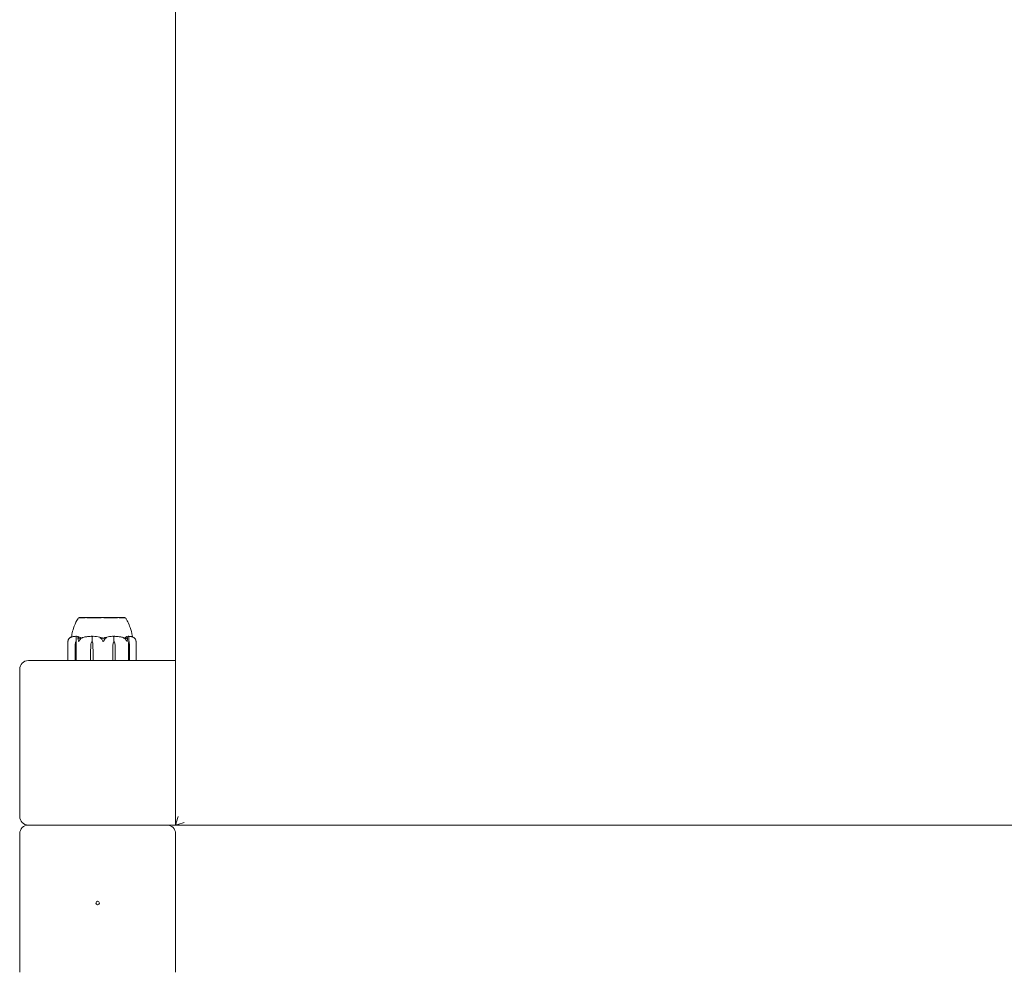
# Model space of a CAD drawing. Units: millimetres. Extents: x -1800 to 13920, y -2250 to 7140.
# Drawn here: x 8815 to 9383, y -40 to 510 of the extents above; entities that cross this region are included whole.
import ezdxf

# ---------------------------------------------------------------- set-up
doc = ezdxf.new("R2010")
doc.units = ezdxf.units.MM
doc.header["$MEASUREMENT"] = 0

msp = doc.modelspace()

# ---------------------------------------------------------------- linework, layer by layer
at = {"linetype": 'Continuous', "lineweight": 0}
for p, q in [((8905, 975), (8905, 45)), ((8860.75, 164.8), (8849.25, 164.8)), ((8849.25, 164.76), (8849.25, 164.8)), ((8875.75, 164.8), (8860.75, 164.8)), ((8875.75, 164.75), (8875.75, 164.8)), ((8847.55, 151), (8847.55, 153.8)), ((8856.77, 151), (8856.77, 153.8)), ((8869.36, 151), (8869.36, 153.8)), ((8877.92, 151), (8877.92, 153.8)), ((8842.84, 140.1), (8842.84, 151.02)), ((8847.04, 144.3), (8847.1, 149.07)), ((8847.36, 151), (8847.55, 151)), ((8847.63, 149.07), (8847.69, 144.3)), ((8847.67, 149.07), (8847.69, 144.3)), ((8855.97, 144.3), (8856.1, 149.07)), ((8856.7, 151), (8856.77, 151)), ((8857.31, 149.07), (8857.44, 144.3)), ((8857.32, 149.07), (8857.44, 144.3)), ((8868.73, 144.3), (8868.84, 149.07)), ((8868.73, 144.3), (8868.85, 149.07)), ((8869.44, 151), (8869.36, 151)), ((8870.03, 149.07), (8870.15, 144.3)), ((8877.84, 144.3), (8877.85, 149.07)), ((8877.84, 144.3), (8877.88, 149.07)), ((8878.11, 151), (8877.92, 151)), ((8878.33, 149.07), (8878.38, 144.3)), ((8882.16, 151.02), (8882.16, 140.1)), ((8847.04, 140.1), (8847.04, 144.3)), ((8847.69, 144.3), (8847.69, 140.1)), ((8855.97, 140.1), (8855.97, 144.3)), ((8857.44, 144.3), (8857.44, 140.1)), ((8868.73, 140.1), (8868.73, 144.3)), ((8870.15, 144.3), (8870.15, 140.1)), ((8877.84, 140.1), (8877.84, 144.3)), ((8878.38, 144.3), (8878.38, 140.1)), ((8905, 140), (8820, 140)), ((8815, 135), (8815, 50)), ((8815, 40), (8815, -40)), ((8900, 45), (8820, 45)), ((8900, 45), (8905, 45)), ((8905, 45), (8905.17, 45.17)), ((8905, 45), (9835, 45)), ((8905, -40), (8905, 40))]:
    msp.add_line(p, q, dxfattribs=at)
msp.add_circle((8860, 0), 1, dxfattribs=at)
for centre, radius, start, end in [((8849.54, 163.8), 1, 106.7903, 147.6208), ((8875.46, 163.8), 1, 32.3792, 73.0293), ((8845.83, 150.88), 3, 136.3367, 155.0781), ((8879.17, 150.88), 3, 24.9219, 43.6633), ((8820, 135), 5, 90, 180), ((8842.94, 140.1), 0.1, 180, 270), ((8882.06, 140.1), 0.1, 270, 0), ((8820, 50), 5, 180, 270), ((8820, 40), 5, 90, 180), ((8900, 40), 5, 0, 90)]:
    msp.add_arc(centre, radius, start, end, dxfattribs=at)
at = {"linetype": 'Continuous', "lineweight": 0, "extrusion": (0, 0, -1)}
for centre, major_axis, ratio, start_param, end_param in [((8848.55, 148.97), (0, 3.5), 0.416739, -1.542871, -0.952459), ((8846.18, 148.97), (0, -3.5), 0.416739, -2.189134, -1.598722), ((8847.02, 148.97), (0, -3.5), 0.183622, -2.189134, -1.598722), ((8859.38, 148.97), (0, 3.5), 0.937458, -1.542871, -0.952459), ((8854.03, 148.97), (0, -3.5), 0.937458, -2.189134, -1.598722), ((8854.35, 148.97), (0, -3.5), 0.848189, -2.189134, -1.598722), ((8862.5, 132.94), (0, 21.06), 0.097071, 0.326983, 0.353746), ((8871.64, 148.97), (0, 3.5), 0.802155, -1.542871, -0.952459), ((8872.03, 148.97), (0, 3.5), 0.909026, -1.542871, -0.952459), ((8866.85, 148.97), (0, -3.5), 0.909026, -2.189134, -1.598722), ((8878.23, 148.97), (0, 3.5), 0.107692, -1.542871, -0.952459), ((8879.1, 148.97), (0, 3.5), 0.3481, -1.542871, -0.952459), ((8877.12, 148.97), (0, -3.5), 0.3481, -2.189134, -1.598722), ((8847.13, 140.1), (0, -0.1), 0.856441, 0, 1.570796), ((8847.79, 140.1), (0, -0.1), 0.961611, 0, 1.570796), ((8856, 140.1), (0, -0.1), 0.22981, 0, 1.570796), ((8857.48, 140.1), (0, -0.1), 0.46639, 0, 1.570796), ((8878.29, 140.1), (0, 0.1), 0.893534, -4.712389, -3.141593), ((8910, 50), (-3.97, -9.58), 0.317837, 0.916298, 1.439897), ((8910, 50), (-9.58, -3.97), 0.317837, -1.439897, -0.916298)]:
    msp.add_ellipse(centre, major_axis=major_axis, ratio=ratio, start_param=start_param, end_param=end_param, dxfattribs=at)
at = {"linetype": 'Continuous', "lineweight": 0}
for centre, ratio in [((8868.68, 140.1), 0.531442), ((8870.12, 140.1), 0.302036), ((8877.74, 140.1), 0.981381)]:
    msp.add_ellipse(centre, major_axis=(0, -0.1), ratio=ratio, start_param=0, end_param=1.570796, dxfattribs=at)
for points, knots in [([(8844.89, 153.55), (8844.96, 154.11), (8845.06, 154.66), (8845.41, 156.36), (8845.72, 157.49), (8846.6, 160.18), (8847.23, 161.74), (8848.24, 163.58), (8848.47, 163.97), (8848.7, 164.34)], [0.647271, 0.647271, 0.647271, 0.647271, 2.333069, 2.333069, 5.845241, 5.845241, 10.834889, 10.834889, 12.165275, 12.165275, 12.165275, 12.165275]), ([(8849.28, 164.76), (8849.27, 164.76), (8849.26, 164.76), (8849.26, 164.76), (8849.25, 164.76), (8849.25, 164.76)], [-0.08256828, -0.08256828, -0.08256828, -0.08256828, -0.0412753, -0.0412753, -0.02031492, -0.02031492, -0.02031492, -0.02031492]), ([(8853.19, 164.76), (8853.13, 164.75), (8852.66, 164.75), (8851.77, 164.75), (8851.46, 164.75), (8850.61, 164.75), (8850.17, 164.75), (8849.55, 164.75), (8849.36, 164.75), (8849.29, 164.75), (8849.28, 164.76), (8849.28, 164.76)], [-0.7260908, -0.7260908, -0.7260908, -0.7260908, -0.5452044, -0.5452044, -0.4343149, -0.4343149, -0.2122564, -0.2122564, -0.0091929, -0.0091929, 0, 0, 0, 0]), ([(8853.79, 164.76), (8853.69, 164.76), (8853.59, 164.76), (8853.38, 164.76), (8853.29, 164.76), (8853.19, 164.76)], [-0.08256828, -0.08256828, -0.08256828, -0.08256828, -0.0412753, -0.0412753, 0, 0, 0, 0]), ([(8862.58, 164.76), (8862.5, 164.75), (8861.85, 164.75), (8860.43, 164.75), (8859.89, 164.75), (8858.31, 164.75), (8857.29, 164.75), (8855.45, 164.75), (8854.63, 164.75), (8853.85, 164.75), (8853.82, 164.76), (8853.79, 164.76)], [-0.7262315, -0.7262315, -0.7262315, -0.7262315, -0.544989, -0.544989, -0.4343274, -0.4343274, -0.2127248, -0.2127248, -0.0091991, -0.0091991, 0, 0, 0, 0]), ([(8863.44, 164.76), (8863.3, 164.76), (8863.15, 164.76), (8862.87, 164.76), (8862.72, 164.76), (8862.58, 164.76)], [-0.08618473, -0.08618473, -0.08618473, -0.08618473, -0.04308503, -0.04308503, 0, 0, 0, 0]), ([(8871.93, 164.76), (8871.87, 164.75), (8871.42, 164.75), (8870.32, 164.75), (8869.88, 164.75), (8868.51, 164.75), (8867.53, 164.75), (8865.54, 164.75), (8864.55, 164.75), (8863.51, 164.75), (8863.47, 164.76), (8863.44, 164.76)], [-0.7214567, -0.7214567, -0.7214567, -0.7214567, -0.5436204, -0.5436204, -0.4344505, -0.4344505, -0.2158362, -0.2158362, -0.0092558, -0.0092558, 0, 0, 0, 0]), ([(8872.49, 164.76), (8872.4, 164.76), (8872.3, 164.76), (8872.12, 164.76), (8872.02, 164.76), (8871.93, 164.76)], [-0.08254947, -0.08254947, -0.08254947, -0.08254947, -0.04127759, -0.04127759, 0, 0, 0, 0]), ([(8875.75, 164.75), (8875.75, 164.75), (8875.75, 164.75), (8875.6, 164.75), (8875.5, 164.75), (8875.12, 164.75), (8874.73, 164.75), (8873.76, 164.75), (8873.2, 164.75), (8872.53, 164.75), (8872.51, 164.76), (8872.49, 164.76)], [-0.6975457, -0.6975457, -0.6975457, -0.6975457, -0.5452044, -0.5452044, -0.4343149, -0.4343149, -0.2122564, -0.2122564, -0.0091929, -0.0091929, 0, 0, 0, 0]), ([(8876.3, 164.34), (8876.44, 164.12), (8876.57, 163.91), (8876.95, 163.24), (8877.19, 162.79), (8877.94, 161.26), (8878.4, 160.14), (8879.29, 157.52), (8879.71, 155.99), (8880.02, 154.16), (8880.06, 153.89), (8880.1, 153.62)], [0, 0, 0, 0, 0.770065, 0.770065, 2.299405, 2.299405, 5.897575, 5.897575, 10.623513, 10.623513, 11.449652, 11.449652, 11.449652, 11.449652]), ([(8844.12, 153.32), (8844.3, 153.4), (8844.48, 153.47), (8844.75, 153.57), (8844.82, 153.59), (8844.9, 153.62)], [1.31773244, 1.31773244, 1.31773244, 1.31773244, 1.36274663, 1.36274663, 1.3814973, 1.3814973, 1.3814973, 1.3814973]), ([(8847.34, 153.99), (8847.13, 153.98), (8846.93, 153.97), (8846.51, 153.92), (8846.3, 153.89), (8845.89, 153.81), (8845.68, 153.77), (8845.27, 153.66), (8845.07, 153.6), (8844.66, 153.47), (8844.46, 153.4), (8844.25, 153.32)], [-1.5426115, -1.5426115, -1.5426115, -1.5426115, -1.497452, -1.497452, -1.4522925, -1.4522925, -1.407133, -1.407133, -1.3619736, -1.3619736, -1.3168141, -1.3168141, -1.3168141, -1.3168141]), ([(8847.34, 153.99), (8847.39, 153.99), (8847.44, 153.99), (8847.53, 153.96), (8847.56, 153.94), (8847.59, 153.92)], [0.00328325, 0.00328325, 0.00328325, 0.00328325, 0.03830031, 0.03830031, 0.06712735, 0.06712735, 0.06712735, 0.06712735]), ([(8847.59, 153.92), (8847.57, 153.91), (8847.57, 153.89), (8847.55, 153.85), (8847.55, 153.83), (8847.55, 153.8)], [-0.01326086, -0.01326086, -0.01326086, -0.01326086, -0.0075834, -0.0075834, 0, 0, 0, 0]), ([(8847.59, 153.92), (8847.61, 153.94), (8847.63, 153.95), (8847.72, 153.99), (8847.78, 154), (8847.85, 153.99)], [0.00423663, 0.00423663, 0.00423663, 0.00423663, 0.01823074, 0.01823074, 0.04341037, 0.04341037, 0.04341037, 0.04341037]), ([(8847.85, 153.99), (8848.43, 153.95), (8849, 153.77), (8849.74, 153.36), (8849.93, 153.23), (8850.12, 153.09), (8850.13, 153.08), (8850.14, 153.07)], [-0.4421286, -0.4421286, -0.4421286, -0.4421286, -0.1182977, -0.1182977, -0.0078038, -0.0078038, 0, 0, 0, 0]), ([(8856.21, 153.99), (8855.88, 153.98), (8855.54, 153.96), (8854.87, 153.91), (8854.53, 153.88), (8853.87, 153.8), (8853.53, 153.75), (8852.87, 153.64), (8852.54, 153.58), (8851.88, 153.44), (8851.55, 153.36), (8851.23, 153.28)], [-1.5415268, -1.5415268, -1.5415268, -1.5415268, -1.4947792, -1.4947792, -1.4480317, -1.4480317, -1.4012841, -1.4012841, -1.3545365, -1.3545365, -1.3077889, -1.3077889, -1.3077889, -1.3077889]), ([(8856.21, 153.99), (8856.33, 153.99), (8856.45, 153.99), (8856.66, 153.96), (8856.73, 153.94), (8856.79, 153.92)], [0.00082987, 0.00082987, 0.00082987, 0.00082987, 0.03827623, 0.03827623, 0.0670909, 0.0670909, 0.0670909, 0.0670909]), ([(8856.79, 153.92), (8856.78, 153.91), (8856.78, 153.89), (8856.78, 153.85), (8856.77, 153.83), (8856.77, 153.8)], [0.01859184, 0.01859184, 0.01859184, 0.01859184, 0.02428669, 0.02428669, 0.03187873, 0.03187873, 0.03187873, 0.03187873]), ([(8856.79, 153.92), (8856.84, 153.94), (8856.89, 153.95), (8857.08, 153.99), (8857.22, 154), (8857.38, 153.99)], [0.00423468, 0.00423468, 0.00423468, 0.00423468, 0.01827666, 0.01827666, 0.04341631, 0.04341631, 0.04341631, 0.04341631]), ([(8857.38, 153.99), (8858.67, 153.95), (8859.96, 153.77), (8861.65, 153.36), (8862.08, 153.23), (8862.53, 153.09), (8862.56, 153.08), (8862.58, 153.07)], [-0.450191, -0.450191, -0.450191, -0.450191, -0.1204129, -0.1204129, -0.0078888, -0.0078888, 0, 0, 0, 0]), ([(8863.73, 153.07), (8863.77, 153.09), (8863.83, 153.1), (8864, 153.16), (8864.11, 153.2), (8864.57, 153.34), (8864.93, 153.44), (8866.37, 153.78), (8867.47, 153.94), (8868.64, 153.99), (8868.71, 153.99), (8868.77, 153.99)], [-0.9835072, -0.9835072, -0.9835072, -0.9835072, -0.9669539, -0.9669539, -0.9369401, -0.9369401, -0.8421023, -0.8421023, -0.5561783, -0.5561783, -0.5402068, -0.5402068, -0.5402068, -0.5402068]), ([(8868.77, 153.99), (8868.88, 153.99), (8869.01, 153.99), (8869.21, 153.96), (8869.28, 153.94), (8869.34, 153.92)], [0, 0, 0, 0, 0.03817723, 0.03817723, 0.06694884, 0.06694884, 0.06694884, 0.06694884]), ([(8869.34, 153.92), (8869.38, 153.94), (8869.44, 153.96), (8869.62, 153.99), (8869.75, 154), (8869.89, 153.99)], [0.00422557, 0.00422557, 0.00422557, 0.00422557, 0.01848472, 0.01848472, 0.04290349, 0.04290349, 0.04290349, 0.04290349]), ([(8869.34, 153.92), (8869.34, 153.91), (8869.35, 153.89), (8869.35, 153.85), (8869.36, 153.83), (8869.36, 153.8)], [-0.01332488, -0.01332488, -0.01332488, -0.01332488, -0.0075834, -0.0075834, 0, 0, 0, 0]), ([(8874.81, 153.28), (8874.49, 153.37), (8874.17, 153.44), (8873.52, 153.58), (8873.19, 153.65), (8872.54, 153.76), (8872.21, 153.8), (8871.55, 153.88), (8871.22, 153.91), (8870.56, 153.96), (8870.22, 153.98), (8869.89, 153.99)], [1.3086046, 1.3086046, 1.3086046, 1.3086046, 1.3552172, 1.3552172, 1.4018297, 1.4018297, 1.4484422, 1.4484422, 1.4950547, 1.4950547, 1.5416672, 1.5416672, 1.5416672, 1.5416672]), ([(8875.75, 153.07), (8875.77, 153.09), (8875.79, 153.1), (8875.85, 153.16), (8875.89, 153.2), (8876.06, 153.34), (8876.2, 153.44), (8876.74, 153.78), (8877.16, 153.94), (8877.61, 153.99), (8877.64, 153.99), (8877.66, 153.99)], [-0.9823146, -0.9823146, -0.9823146, -0.9823146, -0.9655303, -0.9655303, -0.9355677, -0.9355677, -0.8408895, -0.8408895, -0.5554016, -0.5554016, -0.5395267, -0.5395267, -0.5395267, -0.5395267]), ([(8877.66, 153.99), (8877.7, 153.99), (8877.75, 153.99), (8877.83, 153.96), (8877.86, 153.94), (8877.88, 153.92)], [0, 0, 0, 0, 0.03830031, 0.03830031, 0.06712735, 0.06712735, 0.06712735, 0.06712735]), ([(8877.88, 153.92), (8877.9, 153.94), (8877.92, 153.95), (8877.98, 153.98), (8878.03, 153.99), (8878.08, 153.99)], [0.00423663, 0.00423663, 0.00423663, 0.00423663, 0.01823074, 0.01823074, 0.04147129, 0.04147129, 0.04147129, 0.04147129]), ([(8877.88, 153.92), (8877.89, 153.91), (8877.9, 153.89), (8877.92, 153.85), (8877.92, 153.83), (8877.92, 153.8)], [0.01860277, 0.01860277, 0.01860277, 0.01860277, 0.02428669, 0.02428669, 0.03187873, 0.03187873, 0.03187873, 0.03187873]), ([(8880.88, 153.32), (8880.7, 153.4), (8880.52, 153.47), (8880.15, 153.6), (8879.96, 153.66), (8879.59, 153.77), (8879.4, 153.81), (8879.02, 153.89), (8878.84, 153.92), (8878.46, 153.97), (8878.27, 153.98), (8878.08, 153.99)], [1.3177324, 1.3177324, 1.3177324, 1.3177324, 1.3627466, 1.3627466, 1.4077608, 1.4077608, 1.452775, 1.452775, 1.4977892, 1.4977892, 1.5428034, 1.5428034, 1.5428034, 1.5428034]), ([(8843.06, 151.94), (8842.99, 151.76), (8842.93, 151.57), (8842.86, 151.21), (8842.85, 151.06), (8842.84, 151.01), (8842.84, 151.01), (8842.84, 151), (8842.84, 151), (8842.84, 151)], [0.0003075, 0.0003075, 0.0003075, 0.0003075, 0.0653858, 0.0653858, 0.1281779, 0.1281779, 0.1373797, 0.1373797, 0.1437063, 0.1437063, 0.1437063, 0.1437063]), ([(8842.84, 151), (8842.84, 151), (8842.84, 151), (8842.84, 151), (8842.84, 151), (8842.84, 151.01), (8842.84, 151.01), (8842.84, 151.03), (8842.84, 151.04), (8842.84, 151.1), (8842.85, 151.16), (8842.87, 151.38), (8842.91, 151.64), (8843.02, 151.94)], [0.1437063, 0.1437063, 0.1437063, 0.1437063, 0.1444549, 0.1444549, 0.1510723, 0.1510723, 0.1597674, 0.1597674, 0.173602, 0.173602, 0.2046621, 0.2046621, 0.2689484, 0.2689484, 0.2689484, 0.2689484]), ([(8843.82, 152.98), (8843.71, 152.89), (8843.6, 152.78), (8843.35, 152.48), (8843.18, 152.22), (8843.06, 151.94)], [0.9513258, 0.9513258, 0.9513258, 0.9513258, 1.0079171, 1.0079171, 1.1032338, 1.1032338, 1.1032338, 1.1032338]), ([(8844.13, 153.25), (8844.17, 153.27), (8844.24, 153.31), (8844.26, 153.32), (8844.27, 153.32), (8844.27, 153.32), (8844.26, 153.32), (8844.26, 153.32), (8844.26, 153.31), (8844.26, 153.31), (8844.26, 153.31), (8844.25, 153.31), (8844.25, 153.3), (8844.24, 153.3), (8844.24, 153.3), (8844.22, 153.28), (8844.2, 153.27), (8844.15, 153.24), (8844.1, 153.2), (8843.97, 153.1), (8843.89, 153.04), (8843.82, 152.98)], [0, 0, 0, 0, 0.02163494, 0.02163494, 0.02503799, 0.02503799, 0.02658143, 0.02658143, 0.02759534, 0.02759534, 0.02851464, 0.02851464, 0.02967905, 0.02967905, 0.03180712, 0.03180712, 0.03715407, 0.03715407, 0.05318117, 0.05318117, 0.07430463, 0.07430463, 0.07430463, 0.07430463]), ([(8844.12, 153.32), (8844.12, 153.32), (8844.11, 153.32), (8844.1, 153.31), (8844.09, 153.31), (8844.06, 153.29), (8844.04, 153.27), (8844.01, 153.25)], [0.1322918, 0.1322918, 0.1322918, 0.1322918, 0.1441922, 0.1441922, 0.1755415, 0.1755415, 0.2440323, 0.2440323, 0.2440323, 0.2440323]), ([(8848.6, 152.98), (8848.56, 153.12), (8848.55, 153.22), (8848.57, 153.28), (8848.57, 153.29), (8848.58, 153.3), (8848.58, 153.3), (8848.59, 153.31), (8848.59, 153.31), (8848.6, 153.31), (8848.6, 153.31), (8848.6, 153.32), (8848.61, 153.32), (8848.61, 153.32), (8848.62, 153.32), (8848.63, 153.32), (8848.64, 153.32), (8848.66, 153.31), (8848.67, 153.31), (8848.7, 153.29), (8848.72, 153.28), (8848.75, 153.26), (8848.76, 153.26), (8848.77, 153.25)], [0, 0, 0, 0, 0.0839151, 0.0839151, 0.0989446, 0.0989446, 0.1046848, 0.1046848, 0.1084776, 0.1084776, 0.1119224, 0.1119224, 0.1162276, 0.1162276, 0.1241078, 0.1241078, 0.1430125, 0.1430125, 0.1685672, 0.1685672, 0.220379, 0.220379, 0.2465121, 0.2465121, 0.2465121, 0.2465121]), ([(8848.81, 151.94), (8848.78, 152.22), (8848.73, 152.48), (8848.66, 152.78), (8848.63, 152.89), (8848.6, 152.98)], [3.7382233, 3.7382233, 3.7382233, 3.7382233, 3.8335399, 3.8335399, 3.8901312, 3.8901312, 3.8901312, 3.8901312]), ([(8849.12, 151), (8849.12, 151), (8849.12, 151), (8849.11, 151), (8849.11, 151), (8849.1, 151.01), (8849.09, 151.01), (8849.08, 151.02), (8849.07, 151.04), (8849.04, 151.09), (8849.02, 151.15), (8848.94, 151.37), (8848.85, 151.63), (8848.81, 151.94)], [0.147991, 0.147991, 0.147991, 0.147991, 0.1486329, 0.1486329, 0.1554168, 0.1554168, 0.164256, 0.164256, 0.1782573, 0.1782573, 0.2096136, 0.2096136, 0.2752791, 0.2752791, 0.2752791, 0.2752791]), ([(8849.69, 151.94), (8849.58, 151.77), (8849.47, 151.59), (8849.26, 151.22), (8849.19, 151.06), (8849.14, 151.01), (8849.13, 151.01), (8849.12, 151), (8849.12, 151), (8849.12, 151)], [0.0028299, 0.0028299, 0.0028299, 0.0028299, 0.0656731, 0.0656731, 0.1317715, 0.1317715, 0.1413403, 0.1413403, 0.147991, 0.147991, 0.147991, 0.147991]), ([(8850.89, 152.98), (8850.71, 152.89), (8850.54, 152.78), (8850.14, 152.48), (8849.87, 152.22), (8849.69, 151.94)], [0.9513258, 0.9513258, 0.9513258, 0.9513258, 1.0079171, 1.0079171, 1.1032338, 1.1032338, 1.1032338, 1.1032338]), ([(8851.14, 153.25), (8851.21, 153.27), (8851.36, 153.31), (8851.44, 153.32), (8851.45, 153.32), (8851.46, 153.32), (8851.47, 153.32), (8851.47, 153.31), (8851.47, 153.31), (8851.47, 153.31), (8851.47, 153.31), (8851.47, 153.31), (8851.46, 153.3), (8851.46, 153.3), (8851.45, 153.29), (8851.43, 153.28), (8851.41, 153.27), (8851.3, 153.2), (8851.11, 153.1), (8850.89, 152.98)], [0, 0, 0, 0, 0.02174223, 0.02174223, 0.02601827, 0.02601827, 0.02789892, 0.02789892, 0.02921621, 0.02921621, 0.03047758, 0.03047758, 0.03220078, 0.03220078, 0.03557757, 0.03557757, 0.0447634, 0.0447634, 0.09044833, 0.09044833, 0.09044833, 0.09044833]), ([(8861.64, 152.98), (8861.43, 153.12), (8861.28, 153.22), (8861.22, 153.28), (8861.22, 153.29), (8861.22, 153.3), (8861.22, 153.3), (8861.22, 153.31), (8861.22, 153.31), (8861.22, 153.31), (8861.22, 153.31), (8861.23, 153.32), (8861.23, 153.32), (8861.24, 153.32), (8861.25, 153.32), (8861.27, 153.32), (8861.29, 153.32), (8861.33, 153.31), (8861.36, 153.31), (8861.45, 153.29), (8861.51, 153.27), (8861.57, 153.25)], [0, 0, 0, 0, 0.083782, 0.083782, 0.0989561, 0.0989561, 0.1046942, 0.1046942, 0.1084847, 0.1084847, 0.1119261, 0.1119261, 0.1162251, 0.1162251, 0.1240905, 0.1240905, 0.1441922, 0.1441922, 0.1755415, 0.1755415, 0.2440323, 0.2440323, 0.2440323, 0.2440323]), ([(8862.62, 151.94), (8862.47, 152.22), (8862.26, 152.48), (8861.92, 152.78), (8861.78, 152.89), (8861.64, 152.98)], [3.7382233, 3.7382233, 3.7382233, 3.7382233, 3.8335399, 3.8335399, 3.8901312, 3.8901312, 3.8901312, 3.8901312]), ([(8863.23, 151), (8863.23, 151), (8863.23, 151), (8863.22, 151), (8863.22, 151), (8863.21, 151.01), (8863.2, 151.01), (8863.18, 151.03), (8863.17, 151.04), (8863.12, 151.1), (8863.08, 151.16), (8862.94, 151.38), (8862.79, 151.64), (8862.62, 151.94)], [0.1437039, 0.1437039, 0.1437039, 0.1437039, 0.1444525, 0.1444525, 0.1510698, 0.1510698, 0.1597648, 0.1597648, 0.1735994, 0.1735994, 0.2046593, 0.2046593, 0.2689442, 0.2689442, 0.2689442, 0.2689442]), ([(8863.16, 152.88), (8863.16, 152.88), (8863.16, 152.88), (8863.35, 152.95), (8863.55, 153.01), (8863.73, 153.07)], [-0.06237952, -0.06237952, -0.06237952, -0.06237952, -0.06222742, -0.06222742, 0, 0, 0, 0]), ([(8863.82, 151.94), (8863.73, 151.76), (8863.63, 151.57), (8863.42, 151.21), (8863.33, 151.06), (8863.26, 151.01), (8863.25, 151.01), (8863.24, 151), (8863.24, 151), (8863.23, 151)], [0.0003058, 0.0003058, 0.0003058, 0.0003058, 0.0653852, 0.0653852, 0.1281758, 0.1281758, 0.1373774, 0.1373774, 0.1437039, 0.1437039, 0.1437039, 0.1437039]), ([(8864.76, 152.98), (8864.62, 152.89), (8864.49, 152.78), (8864.17, 152.48), (8863.96, 152.22), (8863.82, 151.94)], [0.9513258, 0.9513258, 0.9513258, 0.9513258, 1.0079171, 1.0079171, 1.1032338, 1.1032338, 1.1032338, 1.1032338]), ([(8864.8, 153.25), (8864.86, 153.27), (8865.01, 153.31), (8865.1, 153.32), (8865.11, 153.32), (8865.12, 153.32), (8865.13, 153.32), (8865.14, 153.32), (8865.14, 153.31), (8865.14, 153.31), (8865.14, 153.31), (8865.14, 153.31), (8865.15, 153.3), (8865.15, 153.3), (8865.14, 153.3), (8865.14, 153.28), (8865.13, 153.27), (8865.1, 153.24), (8865.06, 153.2), (8864.93, 153.1), (8864.84, 153.04), (8864.76, 152.98)], [0, 0, 0, 0, 0.02163494, 0.02163494, 0.02503799, 0.02503799, 0.02658143, 0.02658143, 0.02759534, 0.02759534, 0.02851464, 0.02851464, 0.02967905, 0.02967905, 0.03180712, 0.03180712, 0.03715407, 0.03715407, 0.05318117, 0.05318117, 0.07430463, 0.07430463, 0.07430463, 0.07430463]), ([(8875.18, 152.98), (8874.94, 153.12), (8874.73, 153.22), (8874.63, 153.28), (8874.61, 153.29), (8874.6, 153.3), (8874.6, 153.3), (8874.6, 153.31), (8874.6, 153.31), (8874.6, 153.31), (8874.6, 153.31), (8874.6, 153.32), (8874.6, 153.32), (8874.61, 153.32), (8874.61, 153.32), (8874.63, 153.32), (8874.64, 153.32), (8874.68, 153.31), (8874.7, 153.31), (8874.76, 153.29), (8874.81, 153.28), (8874.87, 153.26), (8874.89, 153.26), (8874.91, 153.25)], [0, 0, 0, 0, 0.0839151, 0.0839151, 0.0989446, 0.0989446, 0.1046848, 0.1046848, 0.1084776, 0.1084776, 0.1119224, 0.1119224, 0.1162276, 0.1162276, 0.1241078, 0.1241078, 0.1430125, 0.1430125, 0.1685672, 0.1685672, 0.220379, 0.220379, 0.2465121, 0.2465121, 0.2465121, 0.2465121]), ([(8876.36, 151.94), (8876.18, 152.22), (8875.92, 152.48), (8875.52, 152.78), (8875.35, 152.89), (8875.18, 152.98)], [3.7382233, 3.7382233, 3.7382233, 3.7382233, 3.8335399, 3.8335399, 3.8901312, 3.8901312, 3.8901312, 3.8901312]), ([(8876.92, 151), (8876.92, 151), (8876.92, 151), (8876.91, 151), (8876.91, 151), (8876.9, 151.01), (8876.9, 151.01), (8876.88, 151.02), (8876.87, 151.04), (8876.84, 151.09), (8876.81, 151.15), (8876.7, 151.37), (8876.56, 151.63), (8876.36, 151.94)], [0.1479937, 0.1479937, 0.1479937, 0.1479937, 0.1486355, 0.1486355, 0.1554195, 0.1554195, 0.1642588, 0.1642588, 0.1782601, 0.1782601, 0.2096165, 0.2096165, 0.2752831, 0.2752831, 0.2752831, 0.2752831]), ([(8876.47, 152.7), (8876.67, 152.86), (8876.85, 153.02), (8877.04, 153.19), (8877.08, 153.22), (8877.12, 153.25)], [0.0252215, 0.0252215, 0.0252215, 0.0252215, 0.1707724, 0.1707724, 0.2082955, 0.2082955, 0.2082955, 0.2082955]), ([(8877.18, 151.94), (8877.17, 151.77), (8877.14, 151.59), (8877.04, 151.22), (8876.98, 151.06), (8876.94, 151.01), (8876.93, 151.01), (8876.92, 151), (8876.92, 151), (8876.92, 151)], [0.0028316, 0.0028316, 0.0028316, 0.0028316, 0.0656737, 0.0656737, 0.1317737, 0.1317737, 0.1413427, 0.1413427, 0.1479937, 0.1479937, 0.1479937, 0.1479937]), ([(8877.12, 153.25), (8877.14, 153.27), (8877.18, 153.31), (8877.23, 153.32), (8877.24, 153.32), (8877.25, 153.32), (8877.25, 153.32), (8877.26, 153.31), (8877.26, 153.31), (8877.27, 153.31), (8877.27, 153.31), (8877.27, 153.31), (8877.28, 153.3), (8877.28, 153.3), (8877.29, 153.29), (8877.3, 153.28), (8877.3, 153.27), (8877.32, 153.2), (8877.33, 153.1), (8877.3, 152.98)], [0, 0, 0, 0, 0.02174229, 0.02174229, 0.02601809, 0.02601809, 0.02789878, 0.02789878, 0.02921606, 0.02921606, 0.0304774, 0.0304774, 0.03220048, 0.03220048, 0.03557693, 0.03557693, 0.04476146, 0.04476146, 0.09044466, 0.09044466, 0.09044466, 0.09044466]), ([(8877.3, 152.98), (8877.29, 152.89), (8877.27, 152.78), (8877.23, 152.48), (8877.2, 152.22), (8877.18, 151.94)], [0.9513258, 0.9513258, 0.9513258, 0.9513258, 1.0079171, 1.0079171, 1.1032338, 1.1032338, 1.1032338, 1.1032338]), ([(8881.29, 152.98), (8881.15, 153.12), (8881.01, 153.22), (8880.93, 153.28), (8880.91, 153.29), (8880.9, 153.3), (8880.9, 153.3), (8880.89, 153.31), (8880.89, 153.31), (8880.89, 153.31), (8880.88, 153.31), (8880.88, 153.32), (8880.88, 153.32), (8880.88, 153.32), (8880.88, 153.32), (8880.88, 153.32), (8880.88, 153.32), (8880.9, 153.31), (8880.91, 153.31), (8880.94, 153.29), (8880.96, 153.27), (8880.99, 153.25)], [0, 0, 0, 0, 0.083782, 0.083782, 0.0989561, 0.0989561, 0.1046942, 0.1046942, 0.1084847, 0.1084847, 0.1119261, 0.1119261, 0.1162251, 0.1162251, 0.1240905, 0.1240905, 0.1441922, 0.1441922, 0.1755436, 0.1755436, 0.2440325, 0.2440325, 0.2440325, 0.2440325]), ([(8881.98, 151.94), (8881.88, 152.22), (8881.72, 152.48), (8881.49, 152.78), (8881.4, 152.89), (8881.29, 152.98)], [3.7382233, 3.7382233, 3.7382233, 3.7382233, 3.8335399, 3.8335399, 3.8901312, 3.8901312, 3.8901312, 3.8901312]), ([(8882.16, 151.02), (8882.16, 151.02), (8882.16, 151.02), (8882.16, 151.03), (8882.16, 151.04), (8882.16, 151.1), (8882.15, 151.16), (8882.13, 151.38), (8882.09, 151.64), (8881.98, 151.94)], [0.1592398, 0.1592398, 0.1592398, 0.1592398, 0.1597674, 0.1597674, 0.173602, 0.173602, 0.2046621, 0.2046621, 0.2689484, 0.2689484, 0.2689484, 0.2689484])]:
    msp.add_open_spline(points, degree=3, knots=knots, dxfattribs=at)
for points in [[(8843.02, 151.94), (8843.05, 152.01), (8843.08, 152.08), (8843.11, 152.15)], [(8843.45, 152.7), (8843.64, 152.92), (8843.88, 153.1), (8844.13, 153.25)], [(8844.01, 153.25), (8843.8, 153.1), (8843.6, 152.92), (8843.45, 152.7)], [(8848.77, 153.25), (8848.98, 153.09), (8849.24, 152.91), (8849.53, 152.7)], [(8849.53, 152.7), (8850.08, 152.92), (8850.62, 153.1), (8851.14, 153.25)], [(8850.14, 153.07), (8850.18, 153.04), (8850.23, 153.01), (8850.28, 152.98)], [(8861.57, 153.25), (8862.07, 153.1), (8862.62, 152.92), (8863.21, 152.7)], [(8862.58, 153.07), (8862.76, 153.01), (8862.96, 152.95), (8863.16, 152.88)], [(8863.21, 152.7), (8863.79, 152.92), (8864.32, 153.1), (8864.8, 153.25)], [(8874.91, 153.25), (8875.46, 153.09), (8875.98, 152.91), (8876.47, 152.7)], [(8875.67, 153.01), (8875.7, 153.03), (8875.73, 153.05), (8875.75, 153.07)], [(8880.99, 153.25), (8881.12, 153.16), (8881.24, 153.07), (8881.34, 152.95)]]:
    msp.add_open_spline(points, degree=3, dxfattribs=at)

doc.saveas('drawing.dxf')
